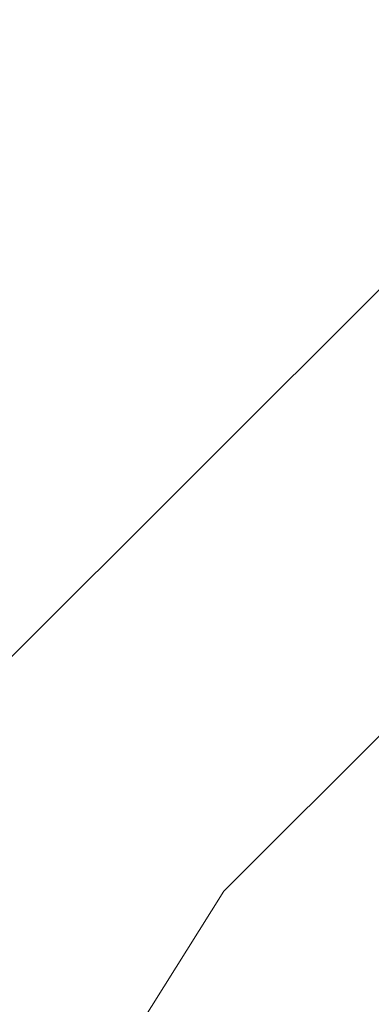
# Model space of a CAD drawing. Units: inches. Extents: x 0 to 204, y 0 to 264.
# Drawn here: x 89 to 90, y 167 to 169 of the extents above; entities that cross this region are included whole.
import ezdxf

# ---------------------------------------------------------------- set-up
doc = ezdxf.new("R2010")
doc.units = ezdxf.units.IN
doc.header["$MEASUREMENT"] = 0
doc.layers.get('0').update_dxf_attribs({"color": 10})

# ---------------------------------------------------------------- blocks, each defined once
blk = doc.blocks.new('POUF-R-3D')
at = {"lineweight": 18}
for points, invisible_edges in [([(-5.144, 6.2908, 17.4284), (-6.5185, 9.7836, 16.7538), (-8.3015, 8.3203, 16.7538)], 13), ([(-8.7109, 9.6953, 4.8983), (-6.2093, 8.5722, 0.3917), (-7.8555, 7.09, 0.3917)], 13), ([(-6.8847, 7.8509, 0.2419), (-7.8555, 7.09, 0.3917), (-6.2093, 8.5722, 0.3917)], 13), ([(-6.0928, 7.6637), (-3.9947, 8.334), (-5.7485, 7.2319), (-7.6449, 6.1116)], 5), ([(-8.3015, 8.3203, 16.7538), (-9.7649, 6.5372, 16.7538), (-6.9501, 5.7192, 17.2896)], 14), ([(-6.0928, 7.6637), (-7.6449, 6.1116), (-7.2521, 6.9676, 0.0366)], 14), ([(-7.6449, 6.1116), (-5.7485, 7.2319), (-7.2132, 5.7673), (-8.8127, 4.253)], 5), ([(-7.2132, 5.7673, 14), (-5.7485, 7.2319, 14), (0.0188, 0, 14), (-8.3152, 4.0134, 14)], 6), ([(-7.2132, 5.7673, 14), (-7.2132, 5.7673), (-5.7485, 7.2319), (-5.7485, 7.2319, 14)], 5), ([(-7.1333, 3.8228, 17.4326), (-9.7649, 6.5372, 16.7538), (-10.8522, 4.5029, 16.7538)], 13), ([(-8.3152, 4.0134), (-9.5377, 2.1812), (-8.8127, 4.253), (-7.2132, 5.7673)], 5), ([(-8.3152, 4.0134, 14), (-8.3152, 4.0134), (-7.2132, 5.7673), (-7.2132, 5.7673, 14)], 5)]:
    blk.add_3dface(points, dxfattribs=dict(at, invisible_edges=invisible_edges))

msp = doc.modelspace()

# ---------------------------------------------------------------- linework, layer by layer
at = {"lineweight": 18, "invisible_edges": 15}
for points in [[(90.91046, 169.98477, 0.09995), (89.0668, 168.39993, 0.11578), (89.8216, 169.4091, 0.24194)], [(90.91046, 169.98477, 0.09995), (89.4542, 168.52583, 0.03664), (89.0668, 168.39993, 0.11578)], [(91.21725, 169.91759, 0.02199), (89.4542, 168.52583, 0.03664), (90.91046, 169.98477, 0.09995)], [(89.4542, 168.52583, 0.03664), (91.21725, 169.91759, 0.02199), (90.61347, 169.22187)], [(89.75617, 167.27741, 17.28959), (91.56234, 167.84898, 17.42839), (88.40476, 169.87849, 16.75381)], [(88.34717, 167.77569, 0.224), (88.85077, 168.64823, 0.39166), (89.8216, 169.4091, 0.24194)], [(89.8216, 169.4091, 0.24194), (89.0668, 168.39993, 0.11578), (88.34717, 167.77569, 0.224)], [(90.8505, 169.09091, 33.19566), (90.91495, 169.01941, 33.34741), (89.03755, 168.74903, 33.29185)], [(89.23189, 168.81355, 30.08852), (89.44988, 168.96977, 30.50689), (89.30366, 169.08116, 30.29986)], [(89.18198, 169.02378, 29.81812), (89.05049, 168.81489, 29.50404), (89.15537, 168.8261, 29.87268)], [(90.91495, 169.01941, 33.34741), (90.19682, 168.87424, 33.62941), (89.03755, 168.70318, 33.51572)], [(89.89181, 168.98215, 30.90825), (89.44988, 168.96977, 30.50689), (89.50819, 168.78321, 30.40273)], [(89.46005, 168.81298, 31.92743), (89.97505, 168.86297, 31.99965), (89.4878, 168.97655, 31.89851)], [(89.76377, 168.7753, 30.55541), (89.89181, 168.98215, 30.90825), (89.50819, 168.78321, 30.40273)], [(89.20968, 168.96694, 31.84403), (89.04103, 168.82001, 31.76917), (89.46005, 168.81298, 31.92743)], [(89.44988, 168.96977, 30.50689), (89.23189, 168.81355, 30.08852), (89.50819, 168.78321, 30.40273)], [(89.23189, 168.68909, 30.08852), (89.44988, 168.84531, 30.50689), (89.30366, 168.9567, 30.29986)], [(89.08758, 168.66567, 29.58217), (89.23189, 168.81355, 30.08852), (89.15537, 168.95056, 29.87268)], [(89.73632, 168.80862, 30.94616), (89.58498, 168.91267, 30.92489), (89.97505, 168.95013, 31.00346)], [(89.0669, 168.8402, 30.44819), (89.31164, 168.90697, 30.76097), (89.10902, 168.7329, 30.51675)], [(89.47505, 168.79646, 30.87721), (89.31164, 168.90697, 30.76097), (89.58498, 168.91267, 30.92489)], [(89.89181, 168.85769, 30.90825), (89.44988, 168.84531, 30.50689), (89.50819, 168.65875, 30.40273)], [(89.76377, 168.65084, 30.55541), (89.89181, 168.85769, 30.90825), (89.50819, 168.65875, 30.40273)], [(89.95152, 168.85515, 30.02943), (89.70491, 168.6307, 29.90558), (89.73057, 168.63881, 29.49431)], [(89.90483, 168.75551, 30.16293), (89.70491, 168.6307, 29.90558), (89.95152, 168.85515, 30.02943)], [(89.44988, 168.84531, 30.50689), (89.23189, 168.68909, 30.08852), (89.50819, 168.65875, 30.40273)], [(89.46005, 168.81298, 31.92743), (89.04103, 168.82001, 31.76917), (89.10247, 168.68138, 31.75836)], [(89.08758, 168.54122, 29.58217), (89.23189, 168.68909, 30.08852), (89.15537, 168.8261, 29.87268)], [(89.10247, 168.68138, 31.75836), (89.58417, 168.68668, 31.91415), (89.46005, 168.81298, 31.92743)], [(89.34205, 168.64476, 30.00933), (89.23189, 168.81355, 30.08852), (89.14657, 168.58894, 29.59681)], [(89.23189, 168.81355, 30.08852), (89.34205, 168.64476, 30.00933), (89.50819, 168.78321, 30.40273)], [(89.58417, 168.68668, 31.91415), (89.97505, 168.73554, 31.9714), (89.46005, 168.81298, 31.92743)], [(89.97505, 168.69524, 31.0484), (89.56841, 168.69784, 30.95673), (89.73632, 168.80862, 30.94616)], [(89.26084, 168.6719, 30.74502), (89.47505, 168.79646, 30.87721), (89.56841, 168.69784, 30.95673)], [(89.5695, 168.62922, 30.10411), (89.50819, 168.78321, 30.40273), (89.34205, 168.64476, 30.00933)], [(89.50819, 168.78321, 30.40273), (89.5695, 168.62922, 30.10411), (89.76377, 168.7753, 30.55541)], [(89.5695, 168.62922, 30.10411), (89.84416, 168.72569, 30.36961), (89.76377, 168.7753, 30.55541)], [(89.84416, 168.72569, 30.36961), (89.70491, 168.6307, 29.90558), (89.90483, 168.75551, 30.16293)], [(89.10902, 168.7329, 30.51675), (89.26084, 168.6719, 30.74502), (89.04839, 168.61211, 30.44172)], [(89.5695, 168.62922, 30.10411), (89.70491, 168.6307, 29.90558), (89.84416, 168.72569, 30.36961)], [(89.95152, 168.73069, 30.02943), (89.70491, 168.50624, 29.90558), (89.73057, 168.51435, 29.49431)], [(89.90483, 168.63105, 30.16293), (89.70491, 168.50624, 29.90558), (89.95152, 168.73069, 30.02943)], [(89.10247, 168.68138, 31.75836), (89.45343, 168.57595, 31.81295), (89.58417, 168.68668, 31.91415)], [(89.10247, 168.68138, 31.75836), (89.13083, 168.56689, 31.6963), (89.45343, 168.57595, 31.81295)], [(89.34205, 168.5203, 30.00933), (89.23189, 168.68909, 30.08852), (89.14657, 168.46448, 29.59681)], [(89.23189, 168.68909, 30.08852), (89.34205, 168.5203, 30.00933), (89.50819, 168.65875, 30.40273)], [(89.26084, 168.6719, 30.74502), (89.56841, 168.69784, 30.95673), (89.45303, 168.58725, 30.96136)], [(89.56841, 168.69784, 30.95673), (89.71587, 168.63563, 31.04526), (89.45303, 168.58725, 30.96136)], [(89.45343, 168.57595, 31.81295), (89.97505, 168.61976, 31.91113), (89.58417, 168.68668, 31.91415)], [(89.97505, 168.69524, 31.0484), (89.71587, 168.63563, 31.04526), (89.56841, 168.69784, 30.95673)], [(89.04839, 168.61211, 30.44172), (89.26084, 168.6719, 30.74502), (89.02083, 168.50947, 30.49043)], [(89.26084, 168.6719, 30.74502), (89.18939, 168.53123, 30.77161), (89.02083, 168.50947, 30.49043)], [(89.26084, 168.6719, 30.74502), (89.45303, 168.58725, 30.96136), (89.18939, 168.53123, 30.77161)], [(89.75901, 168.51711, 29.30021), (89.72137, 168.42657, 29.44099), (89.84514, 168.67832, 30.14411)], [(89.5695, 168.50476, 30.10411), (89.50819, 168.65875, 30.40273), (89.34205, 168.5203, 30.00933)], [(89.50819, 168.65875, 30.40273), (89.5695, 168.50476, 30.10411), (89.76377, 168.65084, 30.55541)], [(89.5695, 168.50476, 30.10411), (89.84416, 168.60123, 30.36961), (89.76377, 168.65084, 30.55541)], [(89.71768, 168.47724, 30.39336), (89.77428, 168.51335, 30.57573), (89.82155, 168.65938, 30.40234)], [(89.34205, 168.64476, 30.00933), (89.40907, 168.47294, 29.59306), (89.5695, 168.62922, 30.10411)], [(89.61579, 168.51334, 31.12157), (89.45303, 168.58725, 30.96136), (89.71587, 168.63563, 31.04526)], [(89.50516, 168.48114, 29.57619), (89.70491, 168.6307, 29.90558), (89.5695, 168.62922, 30.10411)], [(89.61579, 168.51334, 31.12157), (89.71587, 168.63563, 31.04526), (89.97505, 168.58516, 31.11853)], [(89.84416, 168.60123, 30.36961), (89.70491, 168.50624, 29.90558), (89.90483, 168.63105, 30.16293)], [(89.79856, 168.6126, 29.17858), (89.64555, 168.28278, 28.75067), (89.75901, 168.51711, 29.30021)], [(89.83255, 168.62415, 28.83491), (89.78173, 168.55829, 28.55634), (89.65289, 168.53787, 28.87898)], [(89.7619, 168.56153, 29.04364), (89.83255, 168.62415, 28.83491), (89.65289, 168.53787, 28.87898)], [(89.5695, 168.50476, 30.10411), (89.70491, 168.50624, 29.90558), (89.84416, 168.60123, 30.36961)], [(89.31849, 168.46229, 31.00917), (89.18939, 168.53123, 30.77161), (89.45303, 168.58725, 30.96136)], [(89.45303, 168.58725, 30.96136), (89.61579, 168.51334, 31.12157), (89.31849, 168.46229, 31.00917)], [(89.85299, 168.58357, 29.19264), (89.82766, 168.51445, 29.43332), (89.70286, 168.26105, 28.76773)], [(89.13083, 168.56689, 31.6963), (89.12765, 168.48807, 31.6108), (89.45343, 168.57595, 31.81295)], [(89.12765, 168.48807, 31.6108), (89.58984, 168.48837, 31.74366), (89.45343, 168.57595, 31.81295)], [(89.97505, 168.52353, 31.82295), (89.45343, 168.57595, 31.81295), (89.58984, 168.48837, 31.74366)], [(89.7619, 168.56153, 29.04364), (89.65289, 168.53787, 28.87898), (89.61538, 168.36977, 29.12137)], [(89.74914, 168.42314, 29.21975), (89.7619, 168.56153, 29.04364), (89.61538, 168.36977, 29.12137)], [(89.82525, 168.48676, 28.29597), (89.55726, 168.4976, 28.52157), (89.78173, 168.55829, 28.55634)], [(89.78173, 168.55829, 28.55634), (89.55726, 168.4976, 28.52157), (89.59003, 168.51881, 28.70503)], [(89.65289, 168.53787, 28.87898), (89.78173, 168.55829, 28.55634), (89.59003, 168.51881, 28.70503)], [(89.18939, 168.53123, 30.77161), (89.08841, 168.43478, 30.77656), (89.02083, 168.50947, 30.49043)], [(89.31849, 168.46229, 31.00917), (89.08841, 168.43478, 30.77656), (89.18939, 168.53123, 30.77161)], [(89.65289, 168.53787, 28.87898), (89.59003, 168.51881, 28.70503), (89.50571, 168.40658, 28.90229)], [(89.65289, 168.53787, 28.87898), (89.50571, 168.40658, 28.90229), (89.61538, 168.36977, 29.12137)], [(89.71768, 168.35279, 30.39336), (89.77428, 168.38889, 30.57573), (89.82155, 168.53493, 30.40234)], [(87.92868, 166.79649, 0.09993), (89.0668, 168.39993, 0.11578), (89.4542, 168.52583, 0.03664)], [(89.4542, 168.52583, 0.03664), (88.18545, 166.78219, 0.02199), (87.92868, 166.79649, 0.09993)], [(88.18545, 166.78219, 0.02199), (89.4542, 168.52583, 0.03664), (89.06138, 167.66977)], [(89.31849, 168.46229, 31.00917), (89.61579, 168.51334, 31.12157), (89.42721, 168.42629, 31.17275)], [(89.34205, 168.5203, 30.00933), (89.40907, 168.34848, 29.59306), (89.5695, 168.50476, 30.10411)], [(89.61579, 168.51334, 31.12157), (89.7248, 168.45191, 31.25798), (89.42721, 168.42629, 31.17275)], [(89.43772, 168.40039, 28.72575), (89.59003, 168.51881, 28.70503), (89.55726, 168.4976, 28.52157)], [(89.43772, 168.40039, 28.72575), (89.50571, 168.40658, 28.90229), (89.59003, 168.51881, 28.70503)], [(89.7248, 168.45191, 31.25798), (89.61579, 168.51334, 31.12157), (89.97505, 168.49698, 31.21477)], [(89.64555, 168.28278, 28.75067), (89.72137, 168.42657, 29.44099), (89.75901, 168.51711, 29.30021)], [(89.70286, 168.26105, 28.76773), (89.82766, 168.51445, 29.43332), (89.79454, 168.43263, 29.63062)], [(89.71768, 168.47724, 30.39336), (89.7085, 168.31033, 30.50244), (89.77428, 168.51335, 30.57573)], [(89.85466, 168.40554, 30.79615), (89.77428, 168.51335, 30.57573), (89.7085, 168.31033, 30.50244)], [(90.3567, 168.50482, 41.34885), (91.20356, 168.22687, 40.30594), (88.47505, 168.3636, 41.31637)], [(89.69641, 168.50128, 28.31103), (89.48535, 167.57594, 28.4905), (89.29692, 167.75333, 28.48706)], [(89.55726, 168.4976, 28.52157), (89.45142, 168.43073, 28.35568), (89.43772, 168.40039, 28.72575)], [(90.18927, 168.14405, 28.30262), (89.48535, 167.57594, 28.4905), (89.69641, 168.50128, 28.31103)], [(89.50516, 168.35668, 29.57619), (89.70491, 168.50624, 29.90558), (89.5695, 168.50476, 30.10411)], [(90.13507, 168.2622, 28.29068), (89.69641, 168.50128, 28.31103), (89.94664, 168.43959, 28.28724)], [(89.73451, 168.45152, 28.68183), (89.75893, 168.49728, 28.83267), (89.75644, 168.46341, 28.74434)], [(89.73547, 168.49036, 28.78016), (89.75893, 168.49728, 28.83267), (89.73451, 168.45152, 28.68183)], [(89.12765, 168.48807, 31.6108), (88.93512, 168.39724, 31.36515), (89.27996, 168.41494, 31.53149)], [(89.58984, 168.48837, 31.74366), (89.12765, 168.48807, 31.6108), (89.27996, 168.41494, 31.53149)], [(89.22078, 167.9989, 28.4573), (89.35198, 168.35046, 28.38222), (89.5689, 168.48217, 28.33139)], [(89.649, 168.42932, 31.63499), (89.58984, 168.48837, 31.74366), (89.27996, 168.41494, 31.53149)], [(89.58984, 168.48837, 31.74366), (89.649, 168.42932, 31.63499), (89.97505, 168.4534, 31.71287)], [(89.68721, 168.38431, 30.22141), (89.7085, 168.31033, 30.50244), (89.71768, 168.47724, 30.39336)], [(89.08841, 168.43478, 30.77656), (89.31849, 168.46229, 31.00917), (89.17287, 168.39645, 31.00577)], [(89.17287, 168.39645, 31.00577), (89.31849, 168.46229, 31.00917), (89.42721, 168.42629, 31.17275)], [(89.73709, 168.42607, 28.62181), (89.73451, 168.45152, 28.68183), (89.75644, 168.46341, 28.74434)], [(89.77447, 168.43264, 28.69401), (89.73709, 168.42607, 28.62181), (89.75644, 168.46341, 28.74434)], [(89.7248, 168.45191, 31.25798), (89.63602, 168.40693, 31.36895), (89.42721, 168.42629, 31.17275)], [(89.63602, 168.40693, 31.36895), (89.7248, 168.45191, 31.25798), (89.97505, 168.43671, 31.33055)], [(89.70323, 168.42788, 28.57652), (89.73451, 168.45152, 28.68183), (89.71164, 168.40759, 28.53789)], [(89.71164, 168.40759, 28.53789), (89.73451, 168.45152, 28.68183), (89.73709, 168.42607, 28.62181)], [(89.08841, 168.43478, 30.77656), (89.17287, 168.39645, 31.00577), (88.95646, 168.34562, 30.81205)], [(89.17287, 168.39645, 31.00577), (89.42721, 168.42629, 31.17275), (89.24483, 168.3817, 31.16227)], [(89.63602, 168.40693, 31.36895), (89.24483, 168.3817, 31.16227), (89.42721, 168.42629, 31.17275)], [(89.54773, 168.39751, 31.48396), (89.649, 168.42932, 31.63499), (89.27996, 168.41494, 31.53149)], [(89.45142, 168.43073, 28.35568), (89.30139, 168.20842, 28.67108), (89.43772, 168.40039, 28.72575)], [(89.649, 168.42932, 31.63499), (89.54773, 168.39751, 31.48396), (89.97505, 168.41415, 31.58838)], [(89.63069, 168.22778, 29.24967), (89.72137, 168.42657, 29.44099), (89.64555, 168.28278, 28.75067)], [(89.70286, 168.26105, 28.76773), (89.79454, 168.43263, 29.63062), (89.68915, 168.2077, 29.26207)], [(89.71164, 168.40759, 28.53789), (89.73709, 168.42607, 28.62181), (89.72211, 168.38765, 28.50292)], [(89.73709, 168.42607, 28.62181), (89.7596, 168.40406, 28.59959), (89.72211, 168.38765, 28.50292)], [(89.73716, 168.14468, 30.26567), (89.77317, 168.44015, 30.39308), (89.78137, 168.312, 30.52853)], [(88.93512, 168.39724, 31.36515), (88.98292, 168.35415, 31.24572), (89.27996, 168.41494, 31.53149)], [(89.27996, 168.41494, 31.53149), (88.98292, 168.35415, 31.24572), (89.25256, 168.38052, 31.39736)], [(89.54773, 168.39751, 31.48396), (89.27996, 168.41494, 31.53149), (89.25256, 168.38052, 31.39736)], [(89.97505, 168.40846, 31.45798), (89.54773, 168.39751, 31.48396), (89.63602, 168.40693, 31.36895)], [(89.61538, 168.36977, 29.12137), (89.74969, 168.12581, 29.27702), (89.74914, 168.42314, 29.21975)], [(89.71164, 168.40759, 28.53789), (89.69357, 168.36903, 28.41444), (89.68711, 168.39664, 28.4747)], [(89.72211, 168.38765, 28.50292), (89.69357, 168.36903, 28.41444), (89.71164, 168.40759, 28.53789)], [(89.17287, 168.39645, 31.00577), (89.00961, 168.33952, 31.05873), (88.95646, 168.34562, 30.81205)], [(89.00961, 168.33952, 31.05873), (89.17287, 168.39645, 31.00577), (89.24483, 168.3817, 31.16227)], [(89.24483, 168.3817, 31.16227), (89.63602, 168.40693, 31.36895), (89.29242, 168.37604, 31.29942)], [(89.29242, 168.37604, 31.29942), (89.54773, 168.39751, 31.48396), (89.25256, 168.38052, 31.39736)], [(89.29242, 168.37604, 31.29942), (89.63602, 168.40693, 31.36895), (89.54773, 168.39751, 31.48396)], [(89.30139, 168.20842, 28.67108), (89.40466, 168.22682, 28.91372), (89.43772, 168.40039, 28.72575)], [(89.43772, 168.40039, 28.72575), (89.40466, 168.22682, 28.91372), (89.50571, 168.40658, 28.90229)], [(89.49529, 168.24322, 29.04972), (89.50571, 168.40658, 28.90229), (89.40466, 168.22682, 28.91372)], [(89.61538, 168.36977, 29.12137), (89.50571, 168.40658, 28.90229), (89.49529, 168.24322, 29.04972)], [(89.7085, 168.31033, 30.50244), (89.85091, 168.19572, 30.82341), (89.85466, 168.40554, 30.79615)], [(89.29242, 168.37604, 31.29942), (89.25256, 168.38052, 31.39736), (88.98292, 168.35415, 31.24572)], [(88.98292, 168.35415, 31.24572), (89.00961, 168.33952, 31.05873), (89.29242, 168.37604, 31.29942)], [(89.00961, 168.33952, 31.05873), (89.24483, 168.3817, 31.16227), (89.29242, 168.37604, 31.29942)], [(89.72986, 168.3469, 28.41075), (89.68938, 168.33172, 28.31386), (89.72211, 168.38765, 28.50292)], [(89.72211, 168.38765, 28.50292), (89.68938, 168.33172, 28.31386), (89.69357, 168.36903, 28.41444)], [(89.71768, 168.35279, 30.39336), (89.7085, 168.18587, 30.50244), (89.77428, 168.38889, 30.57573)], [(89.85466, 168.28108, 30.79615), (89.77428, 168.38889, 30.57573), (89.7085, 168.18587, 30.50244)], [(89.64739, 168.08295, 29.185), (89.61538, 168.36977, 29.12137), (89.49529, 168.24322, 29.04972)], [(89.67068, 168.32943, 28.28143), (89.69357, 168.36903, 28.41444), (89.68938, 168.33172, 28.31386)], [(89.67068, 168.32943, 28.28143), (89.67099, 168.36541, 28.37288), (89.69357, 168.36903, 28.41444)], [(89.68721, 168.25985, 30.22141), (89.7085, 168.18587, 30.50244), (89.71768, 168.35279, 30.39336)], [(89.64555, 168.28278, 28.75067), (89.65206, 168.32873, 28.25335), (89.55699, 168.11587, 28.01824)], [(89.67068, 168.32943, 28.28143), (89.66658, 168.29962, 28.19981), (89.63874, 168.30293, 28.16924)], [(89.66658, 168.29962, 28.19981), (89.67068, 168.32943, 28.28143), (89.68938, 168.33172, 28.31386)], [(89.68938, 168.33172, 28.31386), (89.66741, 168.27022, 28.12582), (89.66658, 168.29962, 28.19981)], [(89.68938, 168.33172, 28.31386), (89.70012, 168.28974, 28.22191), (89.66741, 168.27022, 28.12582)], [(89.70847, 168.3058, 28.27498), (89.70286, 168.26105, 28.76773), (89.59866, 168.07271, 27.83355)], [(89.67483, 168.14007, 30.26653), (89.71003, 168.05283, 30.47362), (89.7085, 168.31033, 30.50244)], [(89.7085, 168.31033, 30.50244), (89.77801, 168.0917, 30.68406), (89.85091, 168.19572, 30.82341)], [(89.7085, 168.31033, 30.50244), (89.71003, 168.05283, 30.47362), (89.77801, 168.0917, 30.68406)], [(89.73716, 168.02022, 30.26567), (89.77317, 168.31569, 30.39308), (89.78137, 168.18754, 30.52853)], [(89.73716, 168.14468, 30.26567), (89.78137, 168.312, 30.52853), (89.77499, 168.0671, 30.4826)], [(89.64367, 168.26762, 28.08612), (89.63874, 168.30293, 28.16924), (89.66658, 168.29962, 28.19981)], [(89.66741, 168.27022, 28.12582), (89.64367, 168.26762, 28.08612), (89.66658, 168.29962, 28.19981)], [(89.50089, 167.96202, 28.32109), (89.64555, 168.28278, 28.75067), (89.47365, 167.92346, 27.83938)], [(89.55699, 168.11587, 28.01824), (89.47365, 167.92346, 27.83938), (89.64555, 168.28278, 28.75067)], [(89.7085, 168.18587, 30.50244), (89.85091, 168.07126, 30.82341), (89.85466, 168.28108, 30.79615)], [(91.08407, 167.93108, 40.3681), (90.48499, 168.26458, 41.45587), (88.6863, 168.10623, 41.34542)], [(89.61629, 168.15633, 29.55349), (89.52754, 167.84663, 29.1256), (89.68721, 168.25985, 30.22141)], [(89.57166, 167.99184, 28.03098), (89.70286, 168.26105, 28.76773), (89.56084, 167.94713, 28.34123)], [(89.70286, 168.26105, 28.76773), (89.57166, 167.99184, 28.03098), (89.59866, 168.07271, 27.83355)], [(89.6065, 168.24045, 27.9656), (89.64367, 168.26762, 28.08612), (89.61295, 168.21769, 27.91601)], [(89.61295, 168.21769, 27.91601), (89.64367, 168.26762, 28.08612), (89.63607, 168.22831, 27.97479)], [(89.66741, 168.27022, 28.12582), (89.67038, 168.23258, 28.03307), (89.63607, 168.22831, 27.97479)], [(89.64367, 168.26762, 28.08612), (89.66741, 168.27022, 28.12582), (89.63607, 168.22831, 27.97479)], [(89.40466, 168.22682, 28.91372), (89.4428, 167.99721, 29.00095), (89.49529, 168.24322, 29.04972)], [(89.58753, 167.96169, 28.89312), (89.74877, 168.2492, 30.22338), (89.56599, 167.80014, 28.94667)], [(89.74877, 168.2492, 30.22338), (89.58753, 167.96169, 28.89312), (89.69534, 168.22027, 29.30648)], [(88.47505, 167.76994, 39.38308), (91.20356, 168.22687, 40.30594), (90.66418, 167.87057, 39.16133)], [(89.4428, 167.99721, 29.00095), (89.40466, 168.22682, 28.91372), (89.30139, 168.20842, 28.67108)], [(89.63218, 168.23083, 29.26035), (89.51777, 167.95241, 28.82857), (89.61629, 168.15633, 29.55349)], [(89.61775, 168.19385, 27.86107), (89.61295, 168.21769, 27.91601), (89.63607, 168.22831, 27.97479)], [(89.63607, 168.22831, 27.97479), (89.64064, 168.17541, 27.84423), (89.61775, 168.19385, 27.86107)], [(89.30004, 167.90749, 28.62575), (89.30139, 168.20842, 28.67108), (89.23259, 168.12693, 28.43483)], [(89.39556, 168.0366, 33.63071), (90.00434, 168.20932, 33.5456), (90.06686, 168.17832, 33.49724)], [(89.40189, 168.07582, 33.71562), (90.01947, 168.21384, 33.63801), (90.00434, 168.20932, 33.5456)], [(89.88464, 168.09212, 33.7268), (90.01947, 168.21384, 33.63801), (89.42167, 168.04427, 33.77695)], [(89.59351, 168.18311, 27.80081), (89.59038, 168.20921, 27.86378), (89.61295, 168.21769, 27.91601)], [(89.61295, 168.21769, 27.91601), (89.61775, 168.19385, 27.86107), (89.59351, 168.18311, 27.80081)], [(89.59351, 168.18311, 27.80081), (89.61775, 168.19385, 27.86107), (89.59897, 168.15966, 27.74744)], [(89.64064, 168.17541, 27.84423), (89.59897, 168.15966, 27.74744), (89.61775, 168.19385, 27.86107)], [(89.67483, 168.01561, 30.26653), (89.71003, 167.92837, 30.47362), (89.7085, 168.18587, 30.50244)], [(89.7085, 168.18587, 30.50244), (89.77801, 167.96724, 30.68406), (89.85091, 168.07126, 30.82341)], [(89.7085, 168.18587, 30.50244), (89.71003, 167.92837, 30.47362), (89.77801, 167.96724, 30.68406)], [(89.73716, 168.02022, 30.26567), (89.78137, 168.18754, 30.52853), (89.77499, 167.94264, 30.4826)], [(89.85964, 168.05914, 33.54396), (89.39866, 168.01543, 33.61882), (90.06686, 168.17832, 33.49724)], [(89.57749, 168.1496, 27.69295), (89.57426, 168.17798, 27.76196), (89.59351, 168.18311, 27.80081)], [(89.57749, 168.1496, 27.69295), (89.59351, 168.18311, 27.80081), (89.59897, 168.15966, 27.74744)], [(89.52754, 167.84663, 29.1256), (89.61629, 168.15633, 29.55349), (89.51777, 167.95241, 28.82857)], [(89.59897, 168.15966, 27.74744), (89.6109, 168.11826, 27.65539), (89.57349, 168.10013, 27.55904)], [(89.59897, 168.15966, 27.74744), (89.57349, 168.10013, 27.55904), (89.57749, 168.1496, 27.69295)], [(89.48535, 167.57594, 28.4905), (90.18927, 168.14405, 28.30262), (90.08002, 167.66506, 28.39552)], [(89.57749, 168.1496, 27.69295), (89.5498, 168.09259, 27.50876), (89.54202, 168.1155, 27.55832)], [(89.5498, 168.09259, 27.50876), (89.57749, 168.1496, 27.69295), (89.57349, 168.10013, 27.55904)], [(89.55699, 168.11587, 28.01824), (89.42985, 167.8537, 27.30341), (89.47365, 167.92346, 27.83938)], [(89.55699, 168.11587, 28.01824), (89.50557, 168.04487, 27.32812), (89.42985, 167.8537, 27.30341)], [(89.88464, 168.09212, 33.7268), (89.44681, 167.95485, 33.7896), (90.11122, 168.1137, 33.66756)], [(89.44991, 167.93368, 33.77771), (90.05853, 168.05622, 33.63932), (90.11122, 168.1137, 33.66756)], [(89.5498, 168.09259, 27.50876), (89.57349, 168.10013, 27.55904), (89.56307, 168.06465, 27.45269)], [(89.57349, 168.10013, 27.55904), (89.58116, 168.06109, 27.46655), (89.56307, 168.06465, 27.45269)], [(89.57303, 165.38103, 17.43264), (89.75617, 167.27741, 17.28959), (86.94143, 168.09541, 16.75381)], [(89.53878, 168.04707, 27.37561), (89.52589, 168.08426, 27.4565), (89.5498, 168.09259, 27.50876)], [(89.5498, 168.09259, 27.50876), (89.56307, 168.06465, 27.45269), (89.53878, 168.04707, 27.37561)], [(89.64739, 168.08295, 29.185), (89.62024, 167.84023, 29.09854), (89.78534, 167.8216, 29.18778)], [(89.71003, 168.05283, 30.47362), (89.79417, 167.82372, 30.53104), (89.77801, 168.0917, 30.68406)], [(89.2662, 168.02659, 33.75852), (89.3976, 168.07456, 33.69156), (89.22722, 168.01457, 33.65979)], [(89.48699, 167.8351, 27.31306), (89.56395, 168.02803, 27.35732), (89.59866, 168.07271, 27.83355)], [(89.57166, 167.99184, 28.03098), (89.48699, 167.8351, 27.31306), (89.59866, 168.07271, 27.83355)], [(89.85964, 168.05914, 33.54396), (90.0434, 168.05171, 33.54691), (89.4238, 167.92601, 33.63147)], [(89.44358, 167.89445, 33.6928), (90.0434, 168.05171, 33.54691), (90.05853, 168.05622, 33.63932)], [(89.52072, 168.01337, 27.26431), (89.50977, 168.05302, 27.35468), (89.53878, 168.04707, 27.37561)], [(89.56307, 168.06465, 27.45269), (89.5481, 168.02909, 27.34007), (89.53878, 168.04707, 27.37561)], [(89.58116, 168.06109, 27.46655), (89.5481, 168.02909, 27.34007), (89.56307, 168.06465, 27.45269)], [(89.79417, 167.82372, 30.53104), (89.71003, 168.05283, 30.47362), (89.72412, 167.90038, 30.3108)], [(89.22722, 168.01457, 33.65979), (89.39556, 168.0366, 33.63071), (89.25604, 167.97925, 33.62382)], [(89.2662, 168.02659, 33.75852), (89.30795, 167.96382, 33.78195), (89.42167, 168.04422, 33.77689)], [(89.42985, 167.8537, 27.30341), (89.50557, 168.04487, 27.32812), (89.34885, 167.70663, 26.62733)], [(89.53878, 168.04707, 27.37561), (89.5481, 168.02909, 27.34007), (89.52072, 168.01337, 27.26431)], [(89.12918, 167.93842, 33.58442), (89.10859, 167.98489, 33.64342), (89.22722, 168.01457, 33.65979)], [(89.10859, 167.98489, 33.64342), (89.13829, 167.99683, 33.71122), (89.22722, 168.01457, 33.65979)], [(89.25604, 167.97925, 33.62382), (89.12918, 167.93842, 33.58442), (89.22722, 168.01457, 33.65979)], [(89.22722, 168.01457, 33.65979), (89.13829, 167.99683, 33.71122), (89.2662, 168.02659, 33.75852)], [(89.14884, 167.96839, 33.76196), (89.2662, 168.02659, 33.75852), (89.13829, 167.99683, 33.71122)], [(89.2662, 168.02659, 33.75852), (89.14884, 167.96839, 33.76196), (89.30795, 167.96382, 33.78195)], [(89.32419, 167.94137, 33.59055), (89.25604, 167.97925, 33.62382), (89.39868, 168.0154, 33.61889)], [(89.42523, 167.73059, 26.73375), (89.56395, 168.02803, 27.35732), (89.48699, 167.8351, 27.31306)], [(89.50378, 167.97919, 27.15314), (89.49365, 168.02178, 27.25286), (89.52072, 168.01337, 27.26431)], [(89.5481, 168.02909, 27.34007), (89.52807, 167.99373, 27.22157), (89.52072, 168.01337, 27.26431)], [(89.52754, 167.84663, 29.1256), (89.58149, 167.68747, 29.43737), (89.67483, 168.01561, 30.26653)], [(89.52807, 167.99373, 27.22157), (89.5481, 168.02909, 27.34007), (89.55142, 168.00393, 27.27771)], [(89.56599, 167.80014, 28.94667), (89.73716, 168.02022, 30.26567), (89.63065, 167.68034, 29.34772)], [(89.13829, 167.99683, 33.71122), (88.94743, 167.91072, 33.63773), (89.14884, 167.96839, 33.76196)], [(89.46608, 167.67725, 28.73543), (89.54534, 167.7731, 28.96869), (89.4428, 167.99721, 29.00095)], [(89.4428, 167.99721, 29.00095), (89.54534, 167.7731, 28.96869), (89.62024, 167.84023, 29.09854)], [(89.52807, 167.99373, 27.22157), (89.50378, 167.97919, 27.15314), (89.52072, 168.01337, 27.26431)], [(89.57166, 167.99184, 28.03098), (89.43252, 167.68656, 27.42039), (89.48699, 167.8351, 27.31306)], [(89.48178, 167.94853, 27.0452), (89.47753, 167.99054, 27.15104), (89.50378, 167.97919, 27.15314)], [(89.52807, 167.99373, 27.22157), (89.5114, 167.9611, 27.11449), (89.50378, 167.97919, 27.15314)], [(89.52807, 167.99373, 27.22157), (89.52168, 167.94677, 27.08887), (89.5114, 167.9611, 27.11449)], [(89.0946, 167.90056, 33.75935), (89.14884, 167.96839, 33.76196), (88.94743, 167.91072, 33.63773)], [(89.2388, 167.91423, 33.5682), (89.12918, 167.93842, 33.58442), (89.25604, 167.97925, 33.62382)], [(89.4468, 167.95487, 33.78953), (89.30806, 167.96384, 33.78194), (89.30372, 167.89909, 33.79039)], [(89.44203, 167.71586, 28.43841), (89.50387, 167.96813, 28.34245), (89.34947, 167.53427, 27.72676)], [(89.57321, 167.97226, 28.43005), (89.58753, 167.96169, 28.89312), (89.39201, 167.51371, 27.5636)], [(89.50387, 167.96813, 28.34245), (89.44203, 167.71586, 28.43841), (89.51777, 167.95241, 28.82857)], [(89.5114, 167.9611, 27.11449), (89.48178, 167.94853, 27.0452), (89.50378, 167.97919, 27.15314)], [(89.71003, 167.92837, 30.47362), (89.79417, 167.69927, 30.53104), (89.77801, 167.96724, 30.68406)], [(89.39201, 167.51371, 27.5636), (89.58753, 167.96169, 28.89312), (89.56599, 167.80014, 28.94667)], [(89.52754, 167.84663, 29.1256), (89.51777, 167.95241, 28.82857), (89.44203, 167.71586, 28.43841)], [(89.46141, 167.95931, 27.04922), (89.48178, 167.94853, 27.0452), (89.4597, 167.91792, 26.93751)], [(89.48736, 167.92637, 26.99294), (89.4597, 167.91792, 26.93751), (89.48178, 167.94853, 27.0452)], [(89.48178, 167.94853, 27.0452), (89.5114, 167.9611, 27.11449), (89.48736, 167.92637, 26.99294)], [(89.52168, 167.94677, 27.08887), (89.48736, 167.92637, 26.99294), (89.5114, 167.9611, 27.11449)], [(91.08388, 167.43355, 38.67131), (91.08407, 167.93108, 40.3681), (88.69295, 167.48173, 39.45464)], [(89.20133, 167.9322, 33.77065), (89.18054, 167.85256, 33.76108), (89.30372, 167.89909, 33.79039)], [(89.4238, 167.92605, 33.63153), (89.28534, 167.86738, 33.65506), (89.32406, 167.94134, 33.59056)], [(89.79417, 167.69927, 30.53104), (89.71003, 167.92837, 30.47362), (89.72412, 167.77593, 30.3108)], [(89.18238, 167.84471, 33.61565), (89.23874, 167.91421, 33.56822), (89.28534, 167.86738, 33.65506)], [(89.30372, 167.89909, 33.79039), (89.30705, 167.85958, 33.73604), (89.45113, 167.91608, 33.76076)], [(89.42985, 167.8537, 27.30341), (89.37109, 167.69627, 27.39251), (89.47365, 167.92346, 27.83938)], [(89.4597, 167.91792, 26.93751), (89.44046, 167.88398, 26.82447), (89.42916, 167.89683, 26.84558)], [(89.44046, 167.88398, 26.82447), (89.4597, 167.91792, 26.93751), (89.45613, 167.87886, 26.82907)], [(89.4597, 167.91792, 26.93751), (89.48736, 167.92637, 26.99294), (89.45613, 167.87886, 26.82907)], [(89.48736, 167.92637, 26.99294), (89.49194, 167.88961, 26.90004), (89.45613, 167.87886, 26.82907)], [(89.07246, 167.83867, 33.73311), (89.18054, 167.85256, 33.76108), (89.0946, 167.90056, 33.75935)], [(89.30372, 167.89909, 33.79039), (89.18054, 167.85256, 33.76108), (89.30705, 167.85958, 33.73604)], [(89.28534, 167.86738, 33.65506), (89.44356, 167.89453, 33.69281), (89.30705, 167.85958, 33.73604)], [(89.30004, 167.90749, 28.62575), (89.37968, 167.65253, 28.4923), (89.46608, 167.67725, 28.73543)], [(89.18238, 167.84471, 33.61565), (89.11034, 167.81276, 33.58357), (89.15338, 167.88708, 33.54587)], [(89.42969, 167.85094, 26.72365), (89.41304, 167.86559, 26.74376), (89.44046, 167.88398, 26.82447)], [(89.42969, 167.85094, 26.72365), (89.44046, 167.88398, 26.82447), (89.45613, 167.87886, 26.82907)], [(89.42969, 167.85094, 26.72365), (89.45613, 167.87886, 26.82907), (89.44672, 167.8425, 26.7205)], [(89.49194, 167.88961, 26.90004), (89.44672, 167.8425, 26.7205), (89.45613, 167.87886, 26.82907)], [(90.66418, 167.87057, 39.16133), (90.12825, 167.59682, 38.13985), (88.47505, 167.76994, 39.38308)], [(89.18238, 167.84471, 33.61565), (89.28534, 167.86738, 33.65506), (89.1828, 167.8173, 33.68314)], [(89.30705, 167.85958, 33.73604), (89.1828, 167.8173, 33.68314), (89.28534, 167.86738, 33.65506)], [(89.42969, 167.85094, 26.72365), (89.4089, 167.82388, 26.62734), (89.41304, 167.86559, 26.74376)], [(89.1828, 167.8173, 33.68314), (89.18054, 167.85256, 33.76108), (89.05904, 167.79186, 33.68089)], [(89.07246, 167.83867, 33.73311), (89.05904, 167.79186, 33.68089), (89.18054, 167.85256, 33.76108)], [(89.11568, 167.79494, 33.63483), (89.11034, 167.81276, 33.58357), (89.18238, 167.84471, 33.61565)], [(89.1828, 167.8173, 33.68314), (89.11568, 167.79494, 33.63483), (89.18238, 167.84471, 33.61565)], [(89.18054, 167.85256, 33.76108), (89.1828, 167.8173, 33.68314), (89.30705, 167.85958, 33.73604)], [(89.32038, 167.61868, 26.7366), (89.42985, 167.8537, 27.30341), (89.34885, 167.70663, 26.62733)], [(89.32038, 167.61868, 26.7366), (89.37109, 167.69627, 27.39251), (89.42985, 167.8537, 27.30341)], [(89.4089, 167.82388, 26.62734), (89.42969, 167.85094, 26.72365), (89.42127, 167.81408, 26.61489)], [(89.42969, 167.85094, 26.72365), (89.44672, 167.8425, 26.7205), (89.42127, 167.81408, 26.61489)], [(89.52754, 167.84663, 29.1256), (89.44203, 167.71586, 28.43841), (89.45359, 167.44787, 28.45068)], [(89.45359, 167.44787, 28.45068), (89.58149, 167.68747, 29.43737), (89.52754, 167.84663, 29.1256)], [(89.42523, 167.73059, 26.73375), (89.48699, 167.8351, 27.31306), (89.3723, 167.59456, 26.67071)], [(89.3723, 167.59456, 26.67071), (89.48699, 167.8351, 27.31306), (89.43252, 167.68656, 27.42039)], [(89.44672, 167.8425, 26.7205), (89.4622, 167.83245, 26.7112), (89.42127, 167.81408, 26.61489)], [(89.54534, 167.7731, 28.96869), (89.73002, 167.68313, 28.98994), (89.62024, 167.84023, 29.09854)], [(89.73002, 167.68313, 28.98994), (89.78534, 167.8216, 29.18778), (89.62024, 167.84023, 29.09854)], [(89.11568, 167.79494, 33.63483), (89.1828, 167.8173, 33.68314), (89.05904, 167.79186, 33.68089)], [(89.3808, 167.80311, 26.54012), (89.4089, 167.82388, 26.62734), (89.3892, 167.78121, 26.49037)], [(89.42127, 167.81408, 26.61489), (89.3892, 167.78121, 26.49037), (89.4089, 167.82388, 26.62734)], [(89.42127, 167.81408, 26.61489), (89.39435, 167.75548, 26.42632), (89.3892, 167.78121, 26.49037)], [(89.42127, 167.81408, 26.61489), (89.43246, 167.77529, 26.52236), (89.39435, 167.75548, 26.42632)], [(89.78534, 167.8216, 29.18778), (89.73002, 167.68313, 28.98994), (89.9266, 167.6551, 28.98594)], [(89.39201, 167.51371, 27.5636), (89.56599, 167.80014, 28.94667), (89.45655, 167.35896, 28.01307)], [(89.45655, 167.35896, 28.01307), (89.56599, 167.80014, 28.94667), (89.63065, 167.68034, 29.34772)], [(89.78336, 167.79551, 30.30718), (89.65191, 167.39626, 29.02127), (89.63065, 167.68034, 29.34772)], [(89.36594, 167.7391, 26.35099), (89.36468, 167.77188, 26.4383), (89.3892, 167.78121, 26.49037)], [(89.3892, 167.78121, 26.49037), (89.39435, 167.75548, 26.42632), (89.36594, 167.7391, 26.35099)], [(89.58149, 167.68747, 29.43737), (89.6458, 167.45042, 29.39269), (89.72412, 167.77593, 30.3108)], [(89.34885, 167.70663, 26.62733), (89.35907, 167.76101, 26.40289), (89.2311, 167.45836, 25.96996)], [(89.46608, 167.67725, 28.73543), (89.68228, 167.61161, 28.82132), (89.54534, 167.7731, 28.96869)], [(89.54534, 167.7731, 28.96869), (89.68228, 167.61161, 28.82132), (89.73002, 167.68313, 28.98994)], [(89.42523, 167.73059, 26.73375), (89.29361, 167.45354, 26.00998), (89.41943, 167.75026, 26.43965)], [(89.36473, 167.69794, 26.23755), (89.39435, 167.75548, 26.42632), (89.40272, 167.71813, 26.33352)], [(89.36473, 167.69794, 26.23755), (89.36594, 167.7391, 26.35099), (89.39435, 167.75548, 26.42632)], [(89.29361, 167.45354, 26.00998), (89.42523, 167.73059, 26.73375), (89.3723, 167.59456, 26.67071)], [(89.36594, 167.7391, 26.35099), (89.3405, 167.68799, 26.18482), (89.33244, 167.7094, 26.23466)], [(89.36594, 167.7391, 26.35099), (89.36473, 167.69794, 26.23755), (89.3405, 167.68799, 26.18482)], [(89.78252, 167.37836, 26.64263), (89.60644, 167.31551, 26.60876), (89.62426, 167.7321, 28.22143)], [(89.62426, 167.7321, 28.22143), (89.9094, 167.56389, 27.06929), (89.78252, 167.37836, 26.64263)], [(89.2311, 167.45836, 25.96996), (89.32038, 167.61868, 26.7366), (89.34885, 167.70663, 26.62733)], [(89.45359, 167.44787, 28.45068), (89.44203, 167.71586, 28.43841), (89.31232, 167.29964, 27.45943)], [(89.44203, 167.71586, 28.43841), (89.34947, 167.53427, 27.72676), (89.31232, 167.29964, 27.45943)], [(89.37557, 167.70544, 27.42455), (89.27183, 167.45071, 26.98839), (89.34947, 167.53427, 27.72676)], [(89.37298, 167.66097, 26.14468), (89.33196, 167.64151, 26.04857), (89.36473, 167.69794, 26.23755)], [(89.36473, 167.69794, 26.23755), (89.33196, 167.64151, 26.04857), (89.3405, 167.68799, 26.18482)], [(89.31631, 167.67816, 26.13284), (89.3405, 167.68799, 26.18482), (89.32139, 167.65538, 26.07581)], [(89.32139, 167.65538, 26.07581), (89.3405, 167.68799, 26.18482), (89.33196, 167.64151, 26.04857)], [(89.6458, 167.45042, 29.39269), (89.58149, 167.68747, 29.43737), (89.45359, 167.44787, 28.45068)], [(89.63065, 167.68034, 29.34772), (89.52838, 167.25504, 28.22276), (89.45655, 167.35896, 28.01307)], [(89.68228, 167.61161, 28.82132), (89.46608, 167.67725, 28.73543), (89.73559, 167.51425, 28.46671)], [(89.63065, 167.68034, 29.34772), (89.65191, 167.39626, 29.02127), (89.52838, 167.25504, 28.22276)], [(89.73002, 167.68313, 28.98994), (89.68228, 167.61161, 28.82132), (89.87574, 167.59733, 28.81667)], [(89.87574, 167.59733, 28.81667), (89.9266, 167.6551, 28.98594), (89.73002, 167.68313, 28.98994)], [(89.29529, 167.60362, 25.90719), (89.30019, 167.64692, 26.03102), (89.32139, 167.65538, 26.07581)], [(89.29529, 167.60362, 25.90719), (89.32139, 167.65538, 26.07581), (89.33196, 167.64151, 26.04857)], [(89.37092, 167.65917, 28.24327), (89.60644, 167.31551, 26.60876), (89.41219, 167.22501, 26.48126)], [(89.29529, 167.60362, 25.90719), (89.33196, 167.64151, 26.04857), (89.30497, 167.58307, 25.85997)], [(89.30497, 167.58307, 25.85997), (89.33196, 167.64151, 26.04857), (89.34324, 167.60381, 25.95584)], [(89.47205, 167.26921, 26.94564), (89.53774, 167.65287, 28.27497), (89.68122, 167.33897, 26.96175)], [(89.32038, 167.61868, 26.7366), (89.2311, 167.45836, 25.96996), (89.24129, 167.43051, 26.46394)], [(89.29529, 167.60362, 25.90719), (89.27727, 167.56312, 25.77752), (89.26795, 167.58445, 25.82738)], [(89.27727, 167.56312, 25.77752), (89.29529, 167.60362, 25.90719), (89.30497, 167.58307, 25.85997)], [(89.68228, 167.61161, 28.82132), (89.73559, 167.51425, 28.46671), (89.84921, 167.55599, 28.63565)], [(89.87574, 167.59733, 28.81667), (89.68228, 167.61161, 28.82132), (89.84921, 167.55599, 28.63565)], [(88.47505, 167.47219, 37.8224), (90.12825, 167.59682, 38.13985), (90.5701, 167.38698, 36.95298)], [(89.14712, 167.59474, 28.26256), (89.23424, 167.23201, 26.74459), (89.0979, 167.1694, 26.6602)], [(89.14712, 167.59474, 28.26256), (89.41219, 167.22501, 26.48126), (89.23424, 167.23201, 26.74459)], [(89.3723, 167.59456, 26.67071), (89.3042, 167.42599, 26.49955), (89.29361, 167.45354, 26.00998)], [(89.47205, 167.26921, 26.94564), (89.31145, 167.32129, 27.33743), (89.35884, 167.59675, 28.27497)], [(89.65191, 167.39626, 29.02127), (89.88453, 167.58896, 30.34534), (89.8195, 167.29856, 29.41824)], [(89.16484, 167.21958, 25.03127), (89.32604, 167.57075, 25.8466), (89.29361, 167.45354, 26.00998)], [(89.3135, 167.54665, 25.767), (89.27202, 167.52661, 25.671), (89.30497, 167.58307, 25.85997)], [(89.30497, 167.58307, 25.85997), (89.27202, 167.52661, 25.671), (89.27727, 167.56312, 25.77752)], [(89.25183, 167.55321, 25.72556), (89.27727, 167.56312, 25.77752), (89.25706, 167.5323, 25.67262)], [(89.25706, 167.5323, 25.67262), (89.27727, 167.56312, 25.77752), (89.27202, 167.52661, 25.671)], [(89.6458, 167.45042, 29.39269), (89.72141, 167.18192, 29.06362), (89.83203, 167.55561, 30.3515)], [(89.31145, 167.32129, 27.33743), (89.16445, 167.3369, 27.56677), (89.17993, 167.54063, 28.27497)], [(89.31232, 167.29964, 27.45943), (89.34947, 167.53427, 27.72676), (89.226, 167.24661, 26.81051)], [(89.34947, 167.53427, 27.72676), (89.27183, 167.45071, 26.98839), (89.226, 167.24661, 26.81051)], [(89.23571, 167.52197, 25.62374), (89.25706, 167.5323, 25.67262), (89.23668, 167.49053, 25.53714)], [(89.25706, 167.5323, 25.67262), (89.27202, 167.52661, 25.671), (89.23668, 167.49053, 25.53714)], [(89.23668, 167.49053, 25.53714), (89.27202, 167.52661, 25.671), (89.24831, 167.47179, 25.49538)], [(89.24831, 167.47179, 25.49538), (89.27202, 167.52661, 25.671), (89.28376, 167.48949, 25.57816)], [(89.35273, 167.29149, 27.31352), (89.27147, 167.25095, 26.6742), (89.39201, 167.51371, 27.5636)], [(89.32896, 167.47625, 26.67719), (89.39201, 167.51371, 27.5636), (89.27147, 167.25095, 26.6742)], [(89.39201, 167.51371, 27.5636), (89.45655, 167.35896, 28.01307), (89.35273, 167.29149, 27.31352)], [(90.3567, 167.4931, 35.34885), (91.20356, 167.21514, 34.30594), (88.47505, 167.35187, 35.31637)], [(89.20346, 167.45949, 25.4201), (89.23668, 167.49053, 25.53714), (89.22306, 167.45366, 25.42145)], [(89.24831, 167.47179, 25.49538), (89.22306, 167.45366, 25.42145), (89.23668, 167.49053, 25.53714)], [(89.2311, 167.45836, 25.96996), (89.21258, 167.47715, 25.47765), (89.11137, 167.24376, 25.03193)], [(89.32896, 167.47625, 26.67719), (89.27147, 167.25095, 26.6742), (89.16758, 167.08685, 25.82688)], [(89.24831, 167.47179, 25.49538), (89.25402, 167.43233, 25.38932), (89.2161, 167.41978, 25.31985)], [(89.22306, 167.45366, 25.42145), (89.24831, 167.47179, 25.49538), (89.2161, 167.41978, 25.31985)], [(89.08001, 167.13903, 25.06381), (89.1593, 167.26266, 25.87743), (89.2311, 167.45836, 25.96996)], [(89.08001, 167.13903, 25.06381), (89.2311, 167.45836, 25.96996), (89.11137, 167.24376, 25.03193)], [(89.16484, 167.21958, 25.03127), (89.29361, 167.45354, 26.00998), (89.14037, 167.12915, 25.10092)], [(89.29361, 167.45354, 26.00998), (89.17588, 167.16542, 25.57871), (89.14037, 167.12915, 25.10092)], [(89.27183, 167.45071, 26.98839), (89.1428, 167.1692, 26.07397), (89.226, 167.24661, 26.81051)], [(89.1428, 167.1692, 26.07397), (89.27183, 167.45071, 26.98839), (89.24726, 167.44274, 26.50665)], [(89.22306, 167.45366, 25.42145), (89.19367, 167.40845, 25.26815), (89.18734, 167.42825, 25.31828)], [(89.19367, 167.40845, 25.26815), (89.22306, 167.45366, 25.42145), (89.2161, 167.41978, 25.31985)], [(89.50471, 167.16114, 28.23463), (89.6458, 167.45042, 29.39269), (89.45359, 167.44787, 28.45068)], [(89.72141, 167.18192, 29.06362), (89.6458, 167.45042, 29.39269), (89.50471, 167.16114, 28.23463)], [(88.6983, 167.14739, 37.88251), (91.27432, 167.06577, 37.03892), (91.08388, 167.43355, 38.67131)], [(89.25402, 167.43233, 25.38932), (89.21989, 167.3971, 25.25902), (89.2161, 167.41978, 25.31985)], [(89.45359, 167.44787, 28.45068), (89.31232, 167.29964, 27.45943), (89.3601, 167.15965, 27.58383)], [(89.3601, 167.15965, 27.58383), (89.50471, 167.16114, 28.23463), (89.45359, 167.44787, 28.45068)], [(89.19736, 167.38536, 25.20612), (89.19367, 167.40845, 25.26815), (89.2161, 167.41978, 25.31985)], [(89.21989, 167.3971, 25.25902), (89.19736, 167.38536, 25.20612), (89.2161, 167.41978, 25.31985)], [(89.19367, 167.40845, 25.26815), (89.19736, 167.38536, 25.20612), (89.1551, 167.36578, 25.11464)], [(88.47505, 167.17443, 36.26171), (90.5701, 167.38698, 36.95298), (90.91053, 167.17677, 35.4635)], [(89.17862, 167.35094, 25.0924), (89.1551, 167.36578, 25.11464), (89.19736, 167.38536, 25.20612)], [(89.19736, 167.38536, 25.20612), (89.20136, 167.36272, 25.14522), (89.17862, 167.35094, 25.0924)], [(89.19736, 167.38536, 25.20612), (89.21989, 167.3971, 25.25902), (89.20136, 167.36272, 25.14522)], [(89.20136, 167.36272, 25.14522), (89.21989, 167.3971, 25.25902), (89.22428, 167.37517, 25.20048)], [(89.63475, 167.07468, 28.24337), (89.52838, 167.25504, 28.22276), (89.65191, 167.39626, 29.02127)], [(89.65191, 167.39626, 29.02127), (89.8195, 167.29856, 29.41824), (89.63475, 167.07468, 28.24337)], [(89.85135, 167.03135, 24.96194), (89.60644, 167.31551, 26.60876), (89.78252, 167.37836, 26.64263)], [(89.99188, 167.36829, 30.3861), (89.72141, 167.18192, 29.06362), (89.94412, 167.10352, 29.45677)], [(89.13898, 167.33454, 25.01282), (89.17862, 167.35094, 25.0924), (89.14487, 167.29746, 24.91208)], [(89.14487, 167.29746, 24.91208), (89.17862, 167.35094, 25.0924), (89.18295, 167.32963, 25.03526)], [(89.18295, 167.32963, 25.03526), (89.17862, 167.35094, 25.0924), (89.20136, 167.36272, 25.14522)], [(89.18295, 167.32963, 25.03526), (89.20136, 167.36272, 25.14522), (89.19454, 167.31801, 25.01164)], [(89.34904, 167.09997, 27.11548), (89.45655, 167.35896, 28.01307), (89.43813, 167.04188, 27.4354)], [(89.45655, 167.35896, 28.01307), (89.34904, 167.09997, 27.11548), (89.35273, 167.29149, 27.31352)], [(89.43813, 167.04188, 27.4354), (89.45655, 167.35896, 28.01307), (89.52838, 167.25504, 28.22276)], [(89.16445, 167.3369, 27.56677), (89.35225, 167.09566, 26.40186), (89.07803, 167.23904, 27.11809)], [(89.18295, 167.32963, 25.03526), (89.15519, 167.27961, 24.86919), (89.14487, 167.29746, 24.91208)], [(89.17967, 167.28943, 24.91722), (89.15519, 167.27961, 24.86919), (89.18295, 167.32963, 25.03526)], [(89.35225, 167.09566, 26.40186), (89.16445, 167.3369, 27.56677), (89.31145, 167.32129, 27.33743)], [(89.69938, 167.1249, 26.06912), (89.47205, 167.26921, 26.94564), (89.68122, 167.33897, 26.96175)], [(89.68122, 167.33897, 26.96175), (89.95029, 167.24304, 25.96121), (89.89047, 167.00208, 25.25899)], [(89.89047, 167.00208, 25.25899), (89.69938, 167.1249, 26.06912), (89.68122, 167.33897, 26.96175)], [(89.35225, 167.09566, 26.40186), (89.31145, 167.32129, 27.33743), (89.47205, 167.26921, 26.94564)], [(89.41219, 167.22501, 26.48126), (89.60644, 167.31551, 26.60876), (89.60329, 166.92917, 24.83666)], [(89.85135, 167.03135, 24.96194), (89.60329, 166.92917, 24.83666), (89.60644, 167.31551, 26.60876)], [(90.15097, 167.30364, 29.4249), (90.58113, 166.97213, 28.28678), (88.47505, 167.02847, 28.90829)], [(89.10673, 167.27206, 24.80918), (89.14487, 167.29746, 24.91208), (89.12991, 167.2607, 24.79481)], [(89.15519, 167.27961, 24.86919), (89.12991, 167.2607, 24.79481), (89.14487, 167.29746, 24.91208)], [(89.22545, 167.02306, 26.69358), (89.3601, 167.15965, 27.58383), (89.31232, 167.29964, 27.45943)], [(89.22545, 167.02306, 26.69358), (89.31232, 167.29964, 27.45943), (89.226, 167.24661, 26.81051)], [(89.63475, 167.07468, 28.24337), (89.8195, 167.29856, 29.41824), (89.83983, 166.97362, 28.53646)], [(89.11435, 167.22392, 24.67684), (89.15519, 167.27961, 24.86919), (89.1648, 167.26085, 24.8228)], [(89.15519, 167.27961, 24.86919), (89.11435, 167.22392, 24.67684), (89.12991, 167.2607, 24.79481)], [(89.35273, 167.29149, 27.31352), (89.34904, 167.09997, 27.11548), (89.2495, 167.04228, 26.4884)], [(89.2495, 167.04228, 26.4884), (89.27147, 167.25095, 26.6742), (89.35273, 167.29149, 27.31352)], [(89.47205, 167.26921, 26.94564), (89.61467, 166.9953, 25.62105), (89.35225, 167.09566, 26.40186)], [(89.47205, 167.26921, 26.94564), (89.69938, 167.1249, 26.06912), (89.61467, 166.9953, 25.62105)], [(89.75617, 167.27741, 17.28959), (89.57303, 165.38103, 17.43264), (92.25457, 165.22703, 17.72586)], [(91.08407, 166.91936, 34.3681), (90.48499, 167.25285, 35.45587), (88.6863, 167.0945, 35.34542)], [(89.226, 167.24661, 26.81051), (89.1428, 167.1692, 26.07397), (89.11045, 166.95752, 25.9227)], [(89.22545, 167.02306, 26.69358), (89.226, 167.24661, 26.81051), (89.11045, 166.95752, 25.9227)], [(89.27147, 167.25095, 26.6742), (89.16855, 166.98429, 25.91103), (89.16758, 167.08685, 25.82688)], [(89.2495, 167.04228, 26.4884), (89.16855, 166.98429, 25.91103), (89.27147, 167.25095, 26.6742)], [(89.63475, 167.07468, 28.24337), (89.43813, 167.04188, 27.4354), (89.52838, 167.25504, 28.22276)], [(89.2763, 166.90659, 25.22791), (89.0979, 167.1694, 26.6602), (89.23424, 167.23201, 26.74459)], [(89.23424, 167.23201, 26.74459), (89.41219, 167.22501, 26.48126), (89.43223, 166.95219, 25.21372)], [(89.23424, 167.23201, 26.74459), (89.43223, 166.95219, 25.21372), (89.2763, 166.90659, 25.22791)], [(88.47505, 166.75822, 33.38308), (91.20356, 167.21514, 34.30594), (90.66418, 166.85885, 33.16133)], [(89.05741, 166.98842, 24.41418), (89.13924, 167.21172, 24.6605), (89.16484, 167.21958, 25.03127)], [(89.16484, 167.21958, 25.03127), (89.14037, 167.12915, 25.10092), (89.05741, 166.98842, 24.41418)], [(89.60329, 166.92917, 24.83666), (89.43223, 166.95219, 25.21372), (89.41219, 167.22501, 26.48126)], [(90.91053, 167.17677, 35.4635), (90.17152, 167.00531, 33.88642), (88.47505, 167.04922, 34.67786)], [(89.1428, 167.1692, 26.07397), (89.11895, 167.18004, 25.58875), (89.02207, 166.92993, 25.15174)], [(89.50471, 167.16114, 28.23463), (89.63832, 166.98299, 28.27597), (89.72141, 167.18192, 29.06362)], [(89.72141, 167.18192, 29.06362), (89.63832, 166.98299, 28.27597), (89.84734, 166.96625, 28.78593)], [(89.72141, 167.18192, 29.06362), (89.84734, 166.96625, 28.78593), (89.94412, 167.10352, 29.45677)], [(89.2763, 166.90659, 25.22791), (88.99762, 167.04397, 26.00556), (89.0979, 167.1694, 26.6602)], [(89.1428, 167.1692, 26.07397), (89.02207, 166.92993, 25.15174), (89.11045, 166.95752, 25.9227)], [(89.3601, 167.15965, 27.58383), (89.22545, 167.02306, 26.69358), (89.30792, 166.87857, 26.86008)], [(89.3601, 167.15965, 27.58383), (89.30792, 166.87857, 26.86008), (89.42427, 166.97773, 27.5314)], [(89.3601, 167.15965, 27.58383), (89.42427, 166.97773, 27.5314), (89.50471, 167.16114, 28.23463)], [(89.42427, 166.97773, 27.5314), (89.63832, 166.98299, 28.27597), (89.50471, 167.16114, 28.23463)], [(89.14037, 167.12915, 25.10092), (89.04757, 166.90484, 24.65787), (89.06499, 166.97342, 24.60828)], [(89.06499, 166.97342, 24.60828), (89.05741, 166.98842, 24.41418), (89.14037, 167.12915, 25.10092)]]:
    msp.add_3dface(points, dxfattribs=at)

# ---------------------------------------------------------------- block references
msp.add_blockref('POUF-R-3D', (96.70629, 161.5582))

doc.saveas('drawing.dxf')
